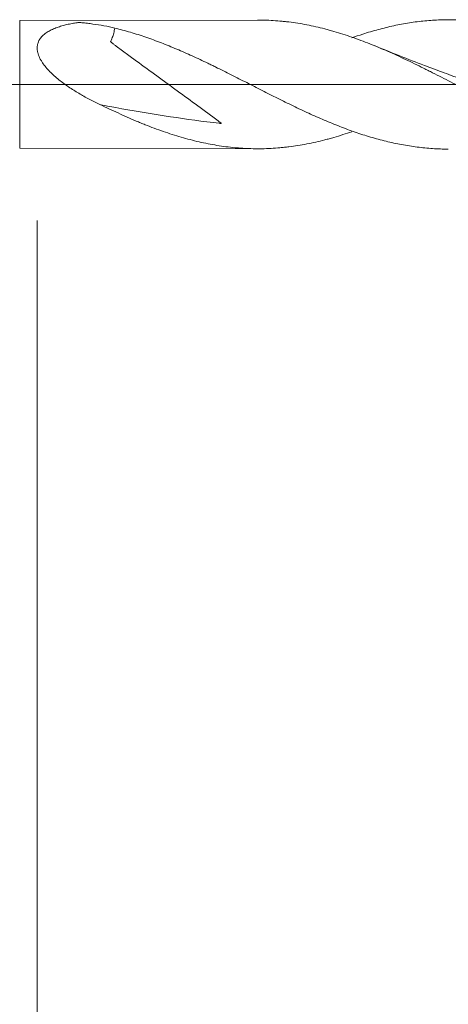
# Model space of a CAD drawing. Units: millimetres. Extents: x -223 to 49, y -200 to 22.
# Drawn here: x 2 to 11, y -21 to 1 of the extents above; entities that cross this region are included whole.
import ezdxf

# ---------------------------------------------------------------- set-up
doc = ezdxf.new("R2010")
doc.units = ezdxf.units.MM
doc.linetypes.add('CENTER', pattern=[47.5, 22, -8.5, 8.5, -8.5])
for name, color, linetype in [('1', 4, 'Continuous'), ('2', 7, 'Continuous'), ('SK2', 7, 'Continuous'), ('SK4', 2, 'CENTER')]:
    doc.layers.add(name, color=color, linetype=linetype)
doc.styles.add('iso_b_vert', font='simplex.shx')
doc.dimstyles.get("Standard").update_dxf_attribs({"dimtxt": 0.18, "dimasz": 0.18, "dimexe": 0.18, "dimexo": 0.0625, "dimgap": 0.09, "dimtad": 1, "dimzin": 0, "dimdsep": 52, "dimtxsty": 'Standard', "dimcen": 0.09, "dimadec": 0, "dimazin": 0, "dimtfac": 1, "dimtdec": 4, "dimtofl": 0, "dimtmove": 0, "dimatfit": 3, "dimfxl": 1, "dimtolj": 1, "dimtzin": 0, "dimarcsym": 0})

# ---------------------------------------------------------------- blocks, each defined once
blk = doc.blocks.new('_U1')
at = {"layer": 'SK2', "lineweight": 13}
for p, q in [((2, -3.0875), (2, -30.453975)), ((30, -3.0875), (30, -30.453975)), ((30, -28.453975), (2, -28.453975))]:
    blk.add_line(p, q, dxfattribs=at)
at = {"layer": 'SK2', "lineweight": 18}
for points in [[(2, -28.453975), (5.499998, -27.993191), (5.500002, -28.914759)], [(30, -28.453975), (26.500002, -28.914759), (26.499998, -27.993191)]]:
    blk.add_solid(points, dxfattribs=at)
at = {"layer": 'SK2', "lineweight": 18, "insert": (14.367172, -27.56886), "char_height": 3, "attachment_point": 7, "line_spacing_factor": 1.084337, "style": 'iso_b_vert'}
blk.add_mtext('\\W0.6740;28', dxfattribs=at)
blk = doc.blocks.new('_U3')
at = {"layer": 'SK2', "lineweight": 13}
for p, q in [((30, -3.0875), (30, -46.453975)), ((-36, -4.5875), (-36, -46.453975)), ((-36, -44.453975), (30, -44.453975))]:
    blk.add_line(p, q, dxfattribs=at)
at = {"layer": 'SK2', "lineweight": 18}
for points in [[(-36, -44.453975), (-32.500002, -43.993191), (-32.499998, -44.914759)], [(30, -44.453975), (26.500002, -44.914759), (26.499998, -43.993191)]]:
    blk.add_solid(points, dxfattribs=at)
at = {"layer": 'SK2', "lineweight": 18, "insert": (-4.632828, -43.56886), "char_height": 3, "attachment_point": 7, "line_spacing_factor": 1.084337, "style": 'iso_b_vert'}
blk.add_mtext('\\W0.6740;66', dxfattribs=at)
blk = doc.blocks.new('_U4')
at = {"layer": '2', "lineweight": 13}
for p, q in [((0, -3.0875), (0, -38.453975)), ((30, -3.0875), (30, -38.453975)), ((30, -36.453975), (0, -36.453975))]:
    blk.add_line(p, q, dxfattribs=at)
at = {"layer": '2', "lineweight": 18}
for points in [[(0, -36.453975), (3.499998, -35.993191), (3.500002, -36.914759)], [(30, -36.453975), (26.500002, -36.914759), (26.499998, -35.993191)]]:
    blk.add_solid(points, dxfattribs=at)
at = {"layer": '2', "lineweight": 18, "insert": (13.367172, -35.56886), "char_height": 3, "attachment_point": 7, "line_spacing_factor": 1.084337, "style": 'iso_b_vert'}
blk.add_mtext('\\W0.6740;30', dxfattribs=at)

msp = doc.modelspace()

# ---------------------------------------------------------------- linework, layer by layer
at = {"layer": '1', "lineweight": 18}
for p, q in [((6.992, 1.46), (1.601, 1.45)), ((1.601, -1.45), (6.992, -1.46))]:
    msp.add_line(p, q, dxfattribs=at)
at = {"layer": '1', "lineweight": 13}
msp.add_line((1.601, -1.45), (1.601, 1.45), dxfattribs=at)
at = {"layer": '1', "lineweight": 13, "ltscale": 0.05}
msp.add_line((-42.5, 0), (35.948, 0), dxfattribs=at)
at = {"layer": '1', "lineweight": 18}
for points, knots in [([(3.419, -0.458), (3.338, -0.419), (3.257, -0.378), (3.097, -0.293), (3.018, -0.249), (2.863, -0.156), (2.786, -0.108), (2.673, -0.031), (2.636, -0.005), (2.562, 0.05), (2.526, 0.077), (2.455, 0.134), (2.42, 0.164), (2.369, 0.209), (2.352, 0.225), (2.319, 0.256), (2.303, 0.272), (2.255, 0.32), (2.225, 0.353), (2.168, 0.421), (2.142, 0.456), (2.105, 0.51), (2.094, 0.528), (2.072, 0.566), (2.062, 0.585), (2.035, 0.642), (2.02, 0.681), (2.008, 0.73), (2.006, 0.74), (2.003, 0.759), (1.998, 0.788), (1.996, 0.836), (2, 0.872), (2.005, 0.899), (2.007, 0.908), (2.012, 0.926), (2.02, 0.952), (2.03, 0.976), (2.042, 1), (2.047, 1.007), (2.056, 1.022), (2.061, 1.03), (2.086, 1.066), (2.11, 1.092), (2.163, 1.14), (2.191, 1.162), (2.253, 1.202), (2.285, 1.219), (2.351, 1.252), (2.386, 1.267), (2.456, 1.294), (2.493, 1.306), (2.566, 1.329), (2.604, 1.339), (2.681, 1.358), (2.719, 1.367), (2.797, 1.382), (2.837, 1.389), (2.882, 1.396), (2.887, 1.397), (2.897, 1.399), (2.902, 1.399), (2.913, 1.4), (2.918, 1.401), (2.929, 1.401), (2.935, 1.402), (2.946, 1.402), (2.952, 1.402), (2.963, 1.402), (2.969, 1.401), (2.985, 1.401), (2.996, 1.4), (3.012, 1.398), (3.018, 1.398), (3.029, 1.397), (3.034, 1.396), (3.05, 1.395), (3.061, 1.394), (3.093, 1.39), (3.114, 1.388), (3.177, 1.381), (3.22, 1.375), (3.346, 1.358), (3.429, 1.345), (3.594, 1.314), (3.676, 1.296), (3.757, 1.277)], [0, 0, 0, 0, 0.0625, 0.0625, 0.125, 0.125, 0.1875, 0.1875, 0.21875, 0.21875, 0.25, 0.25, 0.28125, 0.28125, 0.296875, 0.296875, 0.3125, 0.3125, 0.34375, 0.34375, 0.375, 0.375, 0.390625, 0.390625, 0.40625, 0.40625, 0.4375, 0.4375, 0.445312, 0.445312, 0.453125, 0.46875, 0.484375, 0.484375, 0.492187, 0.492187, 0.5, 0.515625, 0.515625, 0.523437, 0.523437, 0.53125, 0.53125, 0.5625, 0.5625, 0.59375, 0.59375, 0.625, 0.625, 0.65625, 0.65625, 0.6875, 0.6875, 0.71875, 0.71875, 0.75, 0.75, 0.78125, 0.78125, 0.785156, 0.785156, 0.789062, 0.789062, 0.792969, 0.792969, 0.796875, 0.796875, 0.800781, 0.800781, 0.804687, 0.804687, 0.8125, 0.8125, 0.816406, 0.816406, 0.820312, 0.820312, 0.828125, 0.828125, 0.84375, 0.84375, 0.875, 0.875, 0.9375, 0.9375, 1, 1, 1, 1]), ([(18.417, -0.97), (18.372, -0.987), (18.326, -1.005), (18.214, -1.047), (18.146, -1.072), (17.944, -1.142), (17.809, -1.185), (17.606, -1.243), (17.538, -1.262), (17.403, -1.297), (17.335, -1.313), (17.233, -1.336), (17.199, -1.344), (17.13, -1.358), (17.096, -1.365), (16.994, -1.384), (16.926, -1.396), (16.79, -1.417), (16.722, -1.427), (16.586, -1.443), (16.519, -1.45), (16.384, -1.461), (16.316, -1.466), (16.181, -1.472), (16.114, -1.475), (15.979, -1.476), (15.912, -1.476), (15.777, -1.472), (15.709, -1.469), (15.574, -1.461), (15.506, -1.456), (15.371, -1.443), (15.303, -1.435), (15.167, -1.417), (15.099, -1.407), (14.962, -1.383), (14.894, -1.371), (14.69, -1.329), (14.554, -1.297), (14.351, -1.243), (14.283, -1.224), (14.148, -1.184), (14.081, -1.162), (13.879, -1.096), (13.744, -1.048), (13.541, -0.971), (13.473, -0.944), (13.338, -0.89), (13.27, -0.862), (13.134, -0.804), (13.066, -0.775), (12.929, -0.714), (12.861, -0.682), (12.725, -0.619), (12.657, -0.587), (12.521, -0.522), (12.453, -0.489), (12.317, -0.423), (12.249, -0.39), (12.114, -0.323), (12.046, -0.289), (11.912, -0.22), (11.844, -0.186), (11.709, -0.116), (11.642, -0.082), (11.439, 0.023), (11.304, 0.092), (11.1, 0.195), (11.032, 0.23), (10.93, 0.281), (10.896, 0.298), (10.827, 0.333), (10.793, 0.35), (10.622, 0.435), (10.486, 0.502), (10.282, 0.598), (10.215, 0.629), (10.079, 0.691), (10.011, 0.721), (9.876, 0.78), (9.809, 0.809), (9.674, 0.866), (9.606, 0.894), (9.471, 0.948), (9.404, 0.974), (9.268, 1.024), (9.201, 1.049), (9.065, 1.096), (8.997, 1.118), (8.861, 1.162), (8.792, 1.182), (8.69, 1.212), (8.656, 1.222), (8.587, 1.241), (8.553, 1.25), (8.451, 1.277), (8.383, 1.293), (8.179, 1.34), (8.043, 1.366), (7.84, 1.398), (7.772, 1.407), (7.671, 1.42), (7.637, 1.424), (7.57, 1.431), (7.536, 1.434), (7.367, 1.449), (7.232, 1.457), (7.062, 1.459), (7.027, 1.46), (6.993, 1.46)], [0, 0, 0, 0, 0.011996, 0.011996, 0.029795, 0.029795, 0.065392, 0.065392, 0.083191, 0.083191, 0.10099, 0.10099, 0.109889, 0.109889, 0.118788, 0.118788, 0.136587, 0.136587, 0.154386, 0.154386, 0.172184, 0.172184, 0.189983, 0.189983, 0.207782, 0.207782, 0.22558, 0.22558, 0.243379, 0.243379, 0.261178, 0.261178, 0.278976, 0.278976, 0.296775, 0.296775, 0.314574, 0.314574, 0.350171, 0.350171, 0.36797, 0.36797, 0.385768, 0.385768, 0.421366, 0.421366, 0.439164, 0.439164, 0.456963, 0.456963, 0.474762, 0.474762, 0.49256, 0.49256, 0.510359, 0.510359, 0.528158, 0.528158, 0.545956, 0.545956, 0.563755, 0.563755, 0.581554, 0.581554, 0.599352, 0.599352, 0.634949, 0.634949, 0.652748, 0.652748, 0.661647, 0.661647, 0.670547, 0.670547, 0.706144, 0.706144, 0.723943, 0.723943, 0.741741, 0.741741, 0.75954, 0.75954, 0.777339, 0.777339, 0.795137, 0.795137, 0.812936, 0.812936, 0.830735, 0.830735, 0.848533, 0.848533, 0.857433, 0.857433, 0.866332, 0.866332, 0.884131, 0.884131, 0.919728, 0.919728, 0.937527, 0.937527, 0.946426, 0.946426, 0.955325, 0.955325, 0.990923, 0.990923, 1, 1, 1, 1]), ([(9.131, 1.056), (9.214, 1.085), (9.297, 1.114), (9.439, 1.159), (9.497, 1.177), (9.614, 1.212), (9.673, 1.228), (9.848, 1.276), (9.965, 1.305), (10.142, 1.343), (10.201, 1.355), (10.319, 1.377), (10.378, 1.387), (10.496, 1.406), (10.554, 1.414), (10.672, 1.429), (10.73, 1.435), (10.905, 1.452), (11.022, 1.46), (11.197, 1.466), (11.255, 1.467), (11.371, 1.468), (11.429, 1.467), (11.604, 1.462), (11.721, 1.455), (11.955, 1.434), (12.072, 1.42), (12.219, 1.397), (12.249, 1.392), (12.308, 1.383), (12.337, 1.377), (12.426, 1.361), (12.485, 1.35), (12.661, 1.312), (12.778, 1.284), (13.012, 1.222), (13.128, 1.188), (13.361, 1.113), (13.477, 1.073), (13.652, 1.009), (13.71, 0.988), (13.827, 0.942), (13.885, 0.919), (14.061, 0.848), (14.178, 0.798), (14.354, 0.72), (14.413, 0.693), (14.531, 0.639), (14.59, 0.612), (14.707, 0.556), (14.766, 0.528), (14.883, 0.472), (14.942, 0.443), (15, 0.414)], [0, 0, 0, 0, 0.042604, 0.042604, 0.072523, 0.072523, 0.102441, 0.102441, 0.162279, 0.162279, 0.192197, 0.192197, 0.222116, 0.222116, 0.252034, 0.252034, 0.281953, 0.281953, 0.34179, 0.34179, 0.371709, 0.371709, 0.401628, 0.401628, 0.461465, 0.461465, 0.521302, 0.521302, 0.536261, 0.536261, 0.551221, 0.551221, 0.581139, 0.581139, 0.640977, 0.640977, 0.700814, 0.700814, 0.760651, 0.760651, 0.79057, 0.79057, 0.820488, 0.820488, 0.880326, 0.880326, 0.910244, 0.910244, 0.940163, 0.940163, 0.970081, 0.970081, 1, 1, 1, 1]), ([(3.757, 1.277), (3.751, 1.239), (3.743, 1.201), (3.724, 1.129), (3.713, 1.094), (3.694, 1.043), (3.686, 1.025), (3.675, 0.999), (3.67, 0.989), (3.664, 0.978), (3.663, 0.974), (3.662, 0.973), (3.662, 0.971), (3.663, 0.97), (3.667, 0.964), (3.672, 0.96), (3.694, 0.94), (3.713, 0.926), (3.751, 0.896), (3.77, 0.882), (3.827, 0.839), (3.865, 0.81), (3.98, 0.725), (4.057, 0.669), (4.289, 0.5), (4.443, 0.388), (4.905, 0.05), (5.213, -0.175), (5.676, -0.513), (5.83, -0.625), (6.021, -0.767), (6.06, -0.796), (6.116, -0.84), (6.135, -0.854), (6.157, -0.873), (6.162, -0.877), (6.167, -0.883), (6.168, -0.884), (6.169, -0.886), (6.17, -0.886), (6.169, -0.888), (6.168, -0.888), (6.165, -0.888), (6.162, -0.887), (6.148, -0.886), (6.043, -0.873), (5.939, -0.86), (5.107, -0.755), (4.373, -0.639), (3.571, -0.487), (3.495, -0.472), (3.419, -0.458)], [0, 0, 0, 0, 0.026114, 0.026114, 0.048415, 0.048415, 0.059566, 0.059566, 0.065141, 0.066535, 0.066535, 0.067232, 0.067232, 0.067929, 0.067929, 0.070717, 0.070717, 0.081868, 0.081868, 0.093018, 0.093018, 0.11532, 0.11532, 0.159923, 0.159923, 0.249128, 0.249128, 0.42754, 0.42754, 0.516745, 0.516745, 0.539047, 0.539047, 0.550197, 0.550197, 0.552985, 0.552985, 0.553682, 0.553682, 0.554031, 0.554031, 0.554379, 0.554379, 0.555773, 0.555773, 0.561348, 0.605951, 0.605951, 0.962774, 0.962774, 1, 1, 1, 1]), ([(3.757, 1.277), (3.875, 1.248), (3.993, 1.217), (4.228, 1.148), (4.345, 1.11), (4.579, 1.029), (4.696, 0.987), (4.871, 0.919), (4.929, 0.896), (5.046, 0.848), (5.104, 0.824), (5.279, 0.75), (5.396, 0.698), (5.631, 0.591), (5.749, 0.536), (5.896, 0.465), (5.926, 0.45), (5.985, 0.422), (6.015, 0.407), (6.103, 0.364), (6.162, 0.335), (6.338, 0.247), (6.455, 0.188), (6.631, 0.099), (6.689, 0.07), (6.806, 0.01), (6.864, -0.02), (6.98, -0.079), (7.039, -0.109), (7.155, -0.168), (7.214, -0.198), (7.389, -0.286), (7.506, -0.344), (7.74, -0.459), (7.858, -0.516), (8.035, -0.6), (8.094, -0.627), (8.212, -0.681), (8.271, -0.708), (8.447, -0.786), (8.564, -0.835), (8.798, -0.931), (8.914, -0.977), (9.147, -1.062), (9.264, -1.103), (9.439, -1.159), (9.497, -1.177), (9.614, -1.212), (9.673, -1.228), (9.848, -1.276), (9.965, -1.305), (10.142, -1.343), (10.201, -1.355), (10.319, -1.377), (10.378, -1.387), (10.496, -1.406), (10.554, -1.414), (10.672, -1.429), (10.73, -1.435), (10.905, -1.452), (11.022, -1.46), (11.197, -1.466), (11.255, -1.467), (11.315, -1.467), (11.317, -1.467), (11.319, -1.467)], [0, 0, 0, 0, 0.046475, 0.046475, 0.09295, 0.09295, 0.139425, 0.139425, 0.162662, 0.162662, 0.1859, 0.1859, 0.232374, 0.232374, 0.278849, 0.278849, 0.290468, 0.290468, 0.302087, 0.302087, 0.325324, 0.325324, 0.371799, 0.371799, 0.395036, 0.395036, 0.418274, 0.418274, 0.441511, 0.441511, 0.464749, 0.464749, 0.511224, 0.511224, 0.557699, 0.557699, 0.580936, 0.580936, 0.604173, 0.604173, 0.650648, 0.650648, 0.697123, 0.697123, 0.743598, 0.743598, 0.766836, 0.766836, 0.790073, 0.790073, 0.836548, 0.836548, 0.859785, 0.859785, 0.883023, 0.883023, 0.90626, 0.90626, 0.929498, 0.929498, 0.975973, 0.975973, 0.99921, 0.99921, 1, 1, 1, 1]), ([(12.183, -0.079), (12.183, -0.079), (12.183, -0.079), (12.183, -0.079), (12.183, -0.079), (12.183, -0.079), (12.179, -0.077), (12.171, -0.075), (12.158, -0.07), (12.134, -0.062), (12.04, -0.03), (11.867, 0.031), (11.629, 0.115), (11.391, 0.201), (11.109, 0.305), (10.72, 0.451), (10.215, 0.646), (9.843, 0.797), (9.657, 0.874)], [0, 0, 0, 0, 0.000103, 0.000187, 0.000267, 0.000421, 0.000716, 0.005072, 0.008892, 0.016583, 0.033089, 0.11895, 0.220526, 0.313487, 0.399184, 0.55418, 0.775964, 1, 1, 1, 1]), ([(9.132, -1.073), (9.064, -1.096), (8.997, -1.118), (8.861, -1.162), (8.792, -1.182), (8.69, -1.212), (8.656, -1.222), (8.587, -1.241), (8.553, -1.25), (8.451, -1.277), (8.383, -1.293), (8.179, -1.34), (8.043, -1.366), (7.84, -1.398), (7.772, -1.407), (7.671, -1.42), (7.637, -1.424), (7.57, -1.431), (7.536, -1.434), (7.367, -1.449), (7.232, -1.457), (7.029, -1.46), (6.961, -1.46), (6.825, -1.457), (6.756, -1.455), (6.654, -1.449), (6.62, -1.447), (6.551, -1.442), (6.517, -1.439), (6.415, -1.429), (6.346, -1.421), (6.21, -1.404), (6.142, -1.394), (6.006, -1.372), (5.938, -1.36), (5.803, -1.333), (5.735, -1.319), (5.6, -1.288), (5.532, -1.271), (5.397, -1.236), (5.329, -1.217), (5.194, -1.177), (5.127, -1.156), (4.923, -1.091), (4.788, -1.044), (4.583, -0.968), (4.515, -0.942), (4.412, -0.901), (4.378, -0.887), (4.309, -0.859), (4.275, -0.845), (4.172, -0.801), (4.104, -0.771), (3.968, -0.711), (3.9, -0.68), (3.694, -0.586), (3.557, -0.522), (3.419, -0.458)], [0, 0, 0, 0, 0.035577, 0.035577, 0.071296, 0.071296, 0.089156, 0.089156, 0.107015, 0.107015, 0.142735, 0.142735, 0.214173, 0.214173, 0.249893, 0.249893, 0.267753, 0.267753, 0.285612, 0.285612, 0.357051, 0.357051, 0.39277, 0.39277, 0.42849, 0.42849, 0.446349, 0.446349, 0.464209, 0.464209, 0.499929, 0.499929, 0.535648, 0.535648, 0.571367, 0.571367, 0.607087, 0.607087, 0.642806, 0.642806, 0.678526, 0.678526, 0.714245, 0.714245, 0.785684, 0.785684, 0.821403, 0.821403, 0.839263, 0.839263, 0.857122, 0.857122, 0.892842, 0.892842, 0.928561, 0.928561, 1, 1, 1, 1])]:
    msp.add_open_spline(points, degree=3, knots=knots, dxfattribs=at)
at = {"layer": 'SK4', "lineweight": 18, "ltscale": 0.05}
msp.add_line((-39, 0), (33, 0), dxfattribs=at)

# ---------------------------------------------------------------- dimensions: what is measured, and where the dimension line sits
at = {"layer": '2', "lineweight": 18}
dim = msp.add_linear_dim(base=(0, -36.454), p1=(30, -1.5), p2=(0, -1.5), dimstyle='Standard', override={"dimtxt": 3, "dimasz": 3.5, "dimexe": 2, "dimexo": 1.5875, "dimgap": 1.5, "dimtad": 1, "dimtih": 1, "dimtoh": 0, "dimdec": 2, "dimlfac": 1, "dimzin": 8, "dimdsep": 46, "dimlunit": 2, "dimpost": '', "dimtxsty": 'iso_b_vert', "dimsah": 1, "dimse1": 0, "dimse2": 0, "dimsd1": 0, "dimsd2": 0, "dimclrd": 2, "dimclre": 2, "dimclrt": 2, "dimtol": 0, "dimtm": -0.1, "dimtfac": 1.166667, "dimtdec": 2, "dimtofl": 1, "dimtmove": 0, "dimtzin": 8, "dimlwd": 13, "dimlwe": 13}, dxfattribs=at)
dim.commit()
dim.dimension.update_dxf_attribs({"geometry": '_U4', "text_midpoint": (15, -36.454)})
at = {"layer": 'SK2', "lineweight": 18}
for base, p1, p2, picture, middle in [((30, -44.454), (-36, -3), (30, -1.5), '_U3', (-3, -44.454)), ((2, -28.454), (30, -1.5), (2, -1.5), '_U1', (16, -28.454))]:
    dim = msp.add_linear_dim(base=base, p1=p1, p2=p2, dimstyle='Standard', override={"dimtxt": 3, "dimasz": 3.5, "dimexe": 2, "dimexo": 1.5875, "dimgap": 1.5, "dimtad": 1, "dimtih": 1, "dimtoh": 0, "dimdec": 2, "dimlfac": 1, "dimzin": 8, "dimdsep": 46, "dimlunit": 2, "dimpost": '', "dimtxsty": 'iso_b_vert', "dimsah": 1, "dimse1": 0, "dimse2": 0, "dimsd1": 0, "dimsd2": 0, "dimclrd": 2, "dimclre": 2, "dimclrt": 2, "dimtol": 0, "dimtm": -0.1, "dimtfac": 1.166667, "dimtdec": 2, "dimtofl": 1, "dimtmove": 0, "dimtzin": 8, "dimlwd": 13, "dimlwe": 13}, dxfattribs=at)
    dim.commit()
    dim.dimension.update_dxf_attribs({"geometry": picture, "text_midpoint": middle})

doc.saveas('drawing.dxf')
